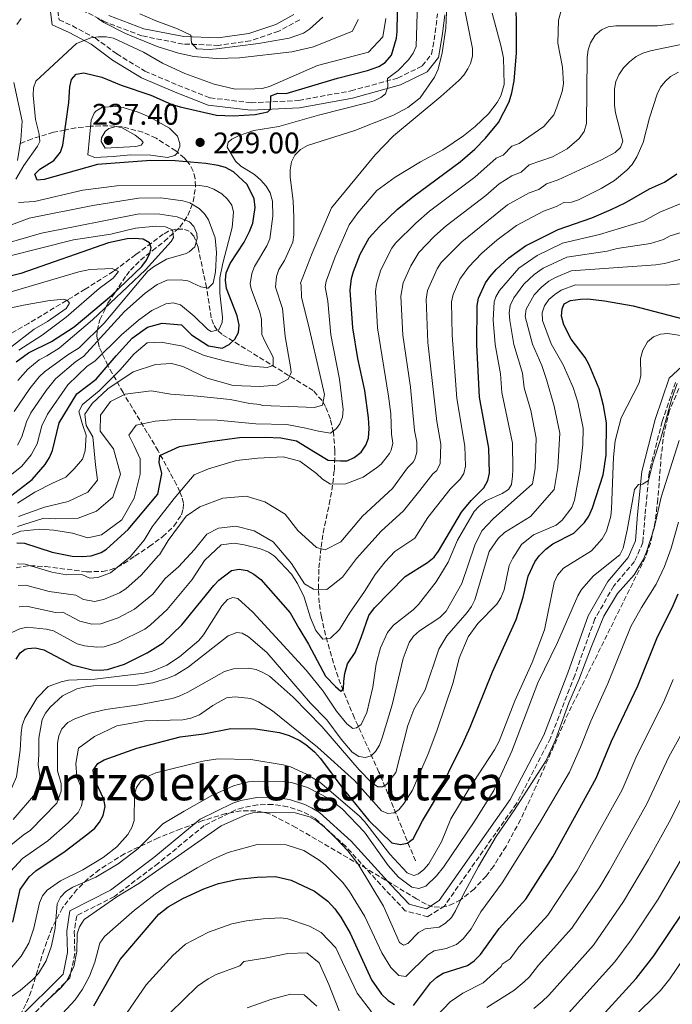
# Model space of a CAD drawing. Units: metres. Extents: x 599712 to 603126, y 4791628 to 4793992.
# Drawn here: x 601214 to 601433, y 4793146 to 4793478 of the extents above; entities that cross this region are included whole.
import ezdxf
from ezdxf.enums import TextEntityAlignment as Align

# ---------------------------------------------------------------- set-up
doc = ezdxf.new("R2010")
doc.units = ezdxf.units.M
doc.header["$MEASUREMENT"] = 0
doc.linetypes.add('DGN Style 3', pattern=[2.435891, 1.739922, -0.695969])
for name, color, linetype, lineweight in [('Balsa-alberca', 142, 'Continuous', 0), ('Barranco lineal', 142, 'DGN Style 3', 13), ('Camino', 7, 'DGN Style 3', 0), ('Cota de punto acotado terreno', 7, 'Continuous', 0), ('Curva de nivel directora', 30, 'Continuous', 30), ('Curva de nivel intermedia', 30, 'Continuous', 0), ('Margen derecho', 7, 'Continuous', 0), ('Punto acotado terreno (símbolo)', 7, 'Continuous', 0), ('Texto de Área (paraje) menor', 7, 'Continuous', 0), ('Zona arbolada', 92, 'DGN Style 3', 0)]:
    doc.layers.add(name, color=color, linetype=linetype, lineweight=lineweight)
doc.styles.add('Style-Arial', font='arial.ttf')

# ---------------------------------------------------------------- blocks, each defined once
blk = doc.blocks.new('5PATER')
at = {"layer": 'Balsa-alberca', "linetype": 'Continuous', "lineweight": 0}
h = blk.add_hatch(color=51, dxfattribs=at)
edge = h.paths.add_edge_path()
edge.add_ellipse((0, 0), major_axis=(-0.11, -0.111), ratio=0.999422, start_angle=0, end_angle=360)

msp = doc.modelspace()

# ---------------------------------------------------------------- linework, layer by layer
at = {"layer": 'Barranco lineal', "color": 142, "linetype": 'DGN Style 3', "lineweight": 13}
msp.add_polyline3d([(601346.85, 4793194.61, 303.17), (601334.57, 4793224.51, 287.92), (601326.29, 4793242.71, 278.21), (601322.49, 4793251.89, 273.86), (601320.81, 4793256.5, 272.44), (601319.26, 4793261.17, 271.49), (601316.59, 4793270.6, 269.98), (601315.19, 4793276.77, 268.52), (601314.46, 4793281.46, 266.94), (601314.17, 4793286.16, 265.19), (601314.36, 4793293.2, 262.43), (601315.07, 4793300.24, 259.83), (601315.75, 4793304.95, 258.49), (601317.83, 4793314.65, 257.38), (601318.72, 4793319.33, 255.92), (601319.54, 4793326.15, 252.42), (601319.74, 4793332.62, 248.81), (601319.22, 4793338.91, 245.22), (601318.22, 4793343.32, 242.63), (601316.53, 4793347.56, 240.03), (601315.39, 4793349.51, 238.78), (601312.43, 4793352.88, 236.46), (601281.68, 4793371.85, 221.26), (601280, 4793373.3, 220.35), (601278.83, 4793375.19, 219.51), (601278.04, 4793377.41, 218.73), (601276.53, 4793387.59, 215.77), (601275.46, 4793392.21, 214.1), (601273.68, 4793401.2, 210.34), (601272.25, 4793404.82, 208.66), (601270.7, 4793406.51, 207.49), (601268.56, 4793407.25, 206.15), (601266.13, 4793407.19, 204.75), (601263.72, 4793406.5, 203.39), (601261.93, 4793405.54, 202.36), (601252.67, 4793398.64, 197.27), (601245.15, 4793393.04, 194.02), (601235.6, 4793386.99, 191.37), (601216.59, 4793375.51, 188.2), (601205.77, 4793369.36, 185.32)], dxfattribs=at)
at = {"layer": 'Camino', "color": 7, "linetype": 'DGN Style 3', "lineweight": 0}
for points in [[(601226.4, 4793480.68, 217.97), (601226.84, 4793477.69, 219.02), (601231.32, 4793475.6, 219.02), (601238.94, 4793471.55, 219.55), (601246.25, 4793466.19, 220.6), (601255.74, 4793460.41, 221.12), (601266.88, 4793455.65, 222.17), (601277.68, 4793451.41, 222.7), (601291.5, 4793449.72, 224.27), (601307.52, 4793450.51, 226.9), (601325.1, 4793453.74, 229), (601340.89, 4793458.08, 230.57), (601349.16, 4793462.14, 231.1), (601352.27, 4793466.09, 232.15), (601353.53, 4793473.34, 234.25), (601354.28, 4793479.68, 235.3)], [(601307.88, 4793477.7, 204.85), (601300.82, 4793473.82, 205.37), (601291.28, 4793470.64, 205.9), (601280.55, 4793469.06, 208), (601268.57, 4793469.51, 209.05), (601254.72, 4793472.26, 211.15), (601242.61, 4793476.84, 213.77), (601231.88, 4793482.34, 215.35)], [(601434.43, 4793355.65, 310.45), (601429.94, 4793342.49, 309.93), (601425.54, 4793325.24, 310.45), (601424.16, 4793310.95, 310.98), (601423.43, 4793301.72, 312.03), (601420.65, 4793295.36, 313.08), (601413.66, 4793287.18, 313.6), (601407.24, 4793276.03, 313.6), (601400.47, 4793257.03, 314.13), (601392.33, 4793235.94, 314.65), (601380.92, 4793213.95, 313.6), (601356.61, 4793179.45, 312.03), (601350.97, 4793175.83, 312.03), (601343.44, 4793177.83, 312.03), (601336.79, 4793184.81, 312.03), (601323.38, 4793199.49, 312.55), (601313.05, 4793208.91, 312.55), (601310.92, 4793210.17, 312.52), (601308.66, 4793211.26, 312.51), (601303.81, 4793212.87, 312.53), (601298.78, 4793213.63, 312.61), (601293.71, 4793213.52, 312.75), (601288.69, 4793212.54, 312.96), (601286.34, 4793211.76, 313.08), (601275.75, 4793206.56, 313.08), (601260.27, 4793193.84, 312.55), (601245.46, 4793182.69, 313.6), (601232.76, 4793176.15, 314.13), (601231.97, 4793170.87, 314.13), (601232.13, 4793163.53, 314.13), (601230.47, 4793155.29, 314.13), (601214.8, 4793139.63, 314.65)]]:
    msp.add_polyline3d(points, dxfattribs=at)
at = {"layer": 'Curva de nivel directora', "color": 30, "linetype": 'Continuous', "lineweight": 30, "flags": 128}
for points, elevation in [([(601210.52, 4793317.34), (601217.75, 4793323), (601222.14, 4793328.06), (601223.63, 4793330.37), (601224.59, 4793332.68), (601226.85, 4793342.07), (601232.86, 4793351.82), (601239.33, 4793356.77), (601246.09, 4793364.58), (601251.42, 4793370.54), (601256.59, 4793374.21), (601261.59, 4793375.6), (601268.02, 4793374.98), (601271.42, 4793371.68), (601277.1, 4793367.92), (601281.81, 4793367.17), (601284.12, 4793368.37), (601286.05, 4793370.19), (601287.24, 4793372.39), (601287.47, 4793374.92), (601286.86, 4793378.1), (601283.17, 4793387.26), (601282.92, 4793390.01), (601283.16, 4793392.5), (601284.45, 4793395.66), (601289.15, 4793402.81), (601290.97, 4793406.41), (601292.1, 4793409.22), (601292.83, 4793414.46), (601292.53, 4793417.39), (601290.14, 4793422.26), (601285.52, 4793426.52), (601282.85, 4793427.95), (601280.46, 4793428.67), (601276.24, 4793429.33), (601265.88, 4793430.25), (601257.76, 4793430.31), (601239.83, 4793428.96), (601221.86, 4793423.95), (601219.41, 4793423.68), (601218.69, 4793425.77), (601220.4, 4793427.45), (601225.09, 4793430.3), (601227.32, 4793433.1), (601228.12, 4793435.44), (601230.09, 4793449.88), (601230.41, 4793455.12), (601231.06, 4793457.54), (601232.64, 4793459.38), (601235.14, 4793459.84), (601241.26, 4793458.35), (601247.72, 4793455.67), (601257.73, 4793452.32), (601264.6, 4793449.32), (601267.6, 4793448.41), (601279.85, 4793445.61), (601285.51, 4793445.36), (601292.88, 4793445.85), (601297.13, 4793446.73), (601298, 4793447.63), (601298.15, 4793452.09), (601300.52, 4793452.93), (601303.28, 4793452.84), (601320.63, 4793458.01), (601330.65, 4793460.61), (601334.52, 4793461.97), (601336.7, 4793463.25), (601338.78, 4793465.77), (601340.43, 4793471.49), (601340.7, 4793473.71), (601341.01, 4793493.1)], 225), ([(601212.61, 4793301.62), (601215.15, 4793301.6), (601224.54, 4793298.55), (601231.22, 4793297.15), (601234.6, 4793297.02), (601237.67, 4793297.32), (601241.01, 4793298.37), (601242.84, 4793299.56), (601250.07, 4793306.1), (601260.05, 4793318.06), (601261.46, 4793325.04), (601260.52, 4793328.74), (601260.73, 4793331.06), (601267.35, 4793334.12), (601277.65, 4793335.79), (601287.56, 4793337.08), (601296.29, 4793337.21), (601301.53, 4793336.98), (601306.77, 4793335.97), (601313.14, 4793332.04), (601317.4, 4793329.49), (601321.66, 4793329.26), (601323.88, 4793329.3), (601326.2, 4793330.43), (601328.53, 4793332.12), (601330.18, 4793334.57), (601331.04, 4793336.91), (601331.27, 4793340.08), (601331.09, 4793343.67), (601329.8, 4793352.87), (601327.48, 4793363.65), (601325.74, 4793374), (601324.83, 4793386.67), (601325.3, 4793390.56), (601325.95, 4793392.97), (601328.23, 4793398.76), (601331.28, 4793404.26), (601334.73, 4793408.12), (601340.69, 4793413.79), (601345.95, 4793418.11), (601361.95, 4793429.91), (601366.84, 4793434.1), (601370.46, 4793437.88), (601374.77, 4793443.07), (601378.37, 4793450.09), (601379.32, 4793453.14), (601380.1, 4793457.1), (601380.86, 4793466.41), (601380.88, 4793477.66), (601380.74, 4793480.15)], 250), ([(601212.4, 4793262.48), (601213.69, 4793264.63), (601215.39, 4793265.89), (601216.29, 4793266.15), (601218.78, 4793266.28), (601221.73, 4793265.7), (601231.28, 4793260.56), (601237.93, 4793258.96), (601240.62, 4793258.8), (601243.1, 4793259.06), (601248.9, 4793260.85), (601256.53, 4793264.6), (601261.84, 4793268.02), (601268.16, 4793274.1), (601278.91, 4793287.31), (601280.67, 4793289.09), (601284.92, 4793292.3), (601287.52, 4793292.85), (601290.2, 4793292.32), (601292.38, 4793291.12), (601294.76, 4793289.27), (601304.61, 4793278.08), (601307.58, 4793272.92), (601310.85, 4793267.61), (601313.77, 4793262.05), (601316.54, 4793256.79), (601319.91, 4793253.28), (601321.75, 4793251.76), (601322.58, 4793252.48), (601322.74, 4793255.15), (601323.05, 4793257.72), (601324, 4793260.96), (601326.55, 4793264.78), (601327.78, 4793267.77), (601328.57, 4793269.76), (601331.18, 4793277.17), (601333.03, 4793279.83), (601343.4, 4793290.32), (601350.91, 4793295.07), (601353.11, 4793296.83), (601354.59, 4793298.84), (601362.36, 4793311.99), (601365.57, 4793315.95), (601369.88, 4793320.22), (601371.21, 4793322.65), (601371.83, 4793325.07), (601371.61, 4793333.53), (601368.42, 4793350.65), (601367.49, 4793368.26), (601367.59, 4793381.55), (601368.03, 4793384.01), (601370.44, 4793389.13), (601371.89, 4793391.17), (601374.02, 4793393.69), (601378.28, 4793397.6), (601383.87, 4793401.58), (601394.91, 4793407.14), (601406.28, 4793411.07), (601412.81, 4793413.83), (601417.45, 4793416.06), (601425.66, 4793420.8), (601430.69, 4793423.05), (601434.86, 4793425.8)], 275), ([(601212.35, 4793362.56), (601216.53, 4793365.56), (601224.3, 4793369.4), (601231.95, 4793374.33), (601244.5, 4793384.87), (601254.73, 4793394.69), (601256.29, 4793396.83), (601257.36, 4793399.09), (601257.8, 4793400.92), (601257.24, 4793402.61), (601255.14, 4793403.9), (601252.28, 4793404.06), (601249.78, 4793403.94), (601243.52, 4793402.61), (601213.9, 4793392.25), (601203.39, 4793389.67)], 200), ([(601211.27, 4793174.03), (601213.76, 4793185.01), (601216.75, 4793189.22), (601219.03, 4793191.31), (601228.94, 4793197.86), (601236.49, 4793203.69), (601238.87, 4793205.68), (601240.43, 4793207.65), (601241.71, 4793209.89), (601242.32, 4793212.91), (601241.89, 4793215.39), (601239.34, 4793220.92), (601238.57, 4793223.3), (601238.32, 4793225.15), (601239.85, 4793227.35), (601241.99, 4793228.64), (601253.03, 4793232.56), (601267.61, 4793236.4), (601275.59, 4793237.41), (601284.63, 4793239.18), (601292.99, 4793239.12), (601301.1, 4793237.79), (601304.34, 4793236.87), (601307.67, 4793235.2), (601309.99, 4793233.8), (601312.86, 4793231.34), (601314.89, 4793229.11), (601322.36, 4793219), (601331.19, 4793208.26), (601338.89, 4793200.73), (601341.84, 4793200.15), (601344.08, 4793200.6), (601346.09, 4793202.09), (601349.23, 4793208.13), (601353.23, 4793214.88), (601362.81, 4793234.1), (601365.24, 4793239.58), (601372.85, 4793258.27), (601380.73, 4793275.83), (601383.18, 4793283.42), (601384.8, 4793290.4), (601387.07, 4793295.23), (601388.49, 4793297.33), (601390.79, 4793299.56), (601393.09, 4793301.32), (601400.19, 4793304.91), (601403.8, 4793308.5), (601405.22, 4793310.6), (601406.51, 4793313.41), (601410.11, 4793324.52), (601411.02, 4793331.18), (601411.23, 4793341.99), (601410.14, 4793347.91), (601408.74, 4793353.5), (601405.36, 4793361.53), (601404.02, 4793364.01), (601399.28, 4793370.2), (601396.83, 4793375.07), (601396.06, 4793377.92), (601396.29, 4793380.43), (601396.92, 4793382.05), (601399.12, 4793383.23), (601402.41, 4793383.68), (601404.91, 4793383.75), (601410.54, 4793383.14), (601420.21, 4793381.38), (601436.92, 4793377.02)], 300), ([(601346.23, 4793145.92), (601351.95, 4793153.58), (601354.04, 4793155.53), (601356.17, 4793156.84), (601364.37, 4793159.46), (601366.63, 4793160.99), (601368.76, 4793163.09), (601375.03, 4793171.93), (601383.98, 4793181.77), (601393.15, 4793195.96), (601407.69, 4793222.52), (601412.83, 4793234.93), (601421.79, 4793253.53), (601428.37, 4793270.04), (601433.31, 4793279.74), (601435.32, 4793284.52)], 325), ([(601238.53, 4793145.83), (601247.41, 4793161.44), (601260.48, 4793176.7), (601263.59, 4793179.17), (601268.55, 4793182), (601275.56, 4793185.25), (601280.57, 4793186.99), (601287.2, 4793188.49), (601293.55, 4793189.15), (601299.68, 4793189.39), (601305.02, 4793188.11), (601312.86, 4793184.47), (601317.31, 4793181.08), (601319.73, 4793178.55), (601321.75, 4793175.71), (601324.84, 4793170.32), (601332.04, 4793154.65), (601335.46, 4793149.73), (601337.65, 4793147.6), (601339.75, 4793146.25)], 325), ([(601404.94, 4793137.24), (601421.14, 4793155.02), (601427.11, 4793162.63), (601436.8, 4793177.03)], 350)]:
    msp.add_lwpolyline(points, dxfattribs=dict(at, elevation=elevation))
at = {"layer": 'Curva de nivel intermedia', "color": 30, "linetype": 'Continuous', "lineweight": 0, "flags": 128}
for points, elevation in [([(601291.5, 4793387.14), (601291.21, 4793388.81), (601291.71, 4793392.3), (601292.62, 4793394.64), (601296.83, 4793401.64), (601297.81, 4793404), (601298.82, 4793411.55), (601298.71, 4793416.63), (601297.88, 4793419.46), (601296.57, 4793421.65), (601294.74, 4793423.7), (601292.61, 4793425.58), (601288.06, 4793428.43), (601286.22, 4793430.12), (601283.43, 4793434.78), (601283.78, 4793436.46), (601284.97, 4793437.53), (601287.23, 4793438.61), (601292.38, 4793440.4), (601300.84, 4793441.81), (601314.23, 4793445.6), (601330.58, 4793449.73), (601332.93, 4793450.38), (601335.21, 4793451.47), (601336.78, 4793452.71), (601337.59, 4793455.09), (601337.43, 4793457.95), (601341, 4793460.57), (601344.49, 4793464.15), (601346.1, 4793466.38), (601347.08, 4793468.67), (601347.81, 4793490.85)], 230), ([(601212.83, 4793307.13), (601221.71, 4793309.92), (601225.56, 4793309.75), (601233.27, 4793309.98), (601239.43, 4793312.36), (601244.89, 4793317.04), (601247.52, 4793324.73), (601245.15, 4793333.31), (601240.62, 4793339.2), (601240.81, 4793344.63), (601244.12, 4793349.17), (601249.14, 4793351.7), (601257.86, 4793352.78), (601264.42, 4793351.74), (601273.41, 4793350.96), (601284.4, 4793349.88), (601291.1, 4793348.54), (601294.52, 4793348.23), (601295.21, 4793347.89), (601307.24, 4793347.42), (601312.87, 4793347.18), (601315.59, 4793347.94), (601316.2, 4793351.62), (601314.69, 4793358.43), (601311.12, 4793373.4), (601308.48, 4793384.29), (601308.31, 4793388.37), (601308.16, 4793389), (601312.12, 4793399.16), (601318.54, 4793414.38), (601333.27, 4793432.2), (601339.46, 4793438.6), (601355.39, 4793451.82), (601361.42, 4793457.21), (601363.12, 4793459.04), (601364.49, 4793461.13), (601365.35, 4793462.98), (601366.01, 4793465.47), (601366.09, 4793467.98), (601363.07, 4793483.18)], 240), ([(601212.32, 4793423.99), (601214.96, 4793428.62), (601219.52, 4793435.14), (601220.32, 4793436.73), (601220.11, 4793439.22), (601218.88, 4793444.16), (601218.15, 4793452.31), (601218.18, 4793454.81), (601219.04, 4793456.99), (601232.74, 4793469.64), (601237.54, 4793471.58), (601240.15, 4793471.91), (601242.7, 4793471.97), (601245.15, 4793471.46), (601255.27, 4793466.8), (601261.72, 4793463.02), (601269.17, 4793459.62), (601279.1, 4793456.01), (601286.18, 4793454.35), (601292.73, 4793454.4), (601295.22, 4793454.6), (601297.67, 4793455.22), (601313.86, 4793462.29), (601331.09, 4793466.8), (601335.92, 4793471.93), (601336.85, 4793478.1)], 220), ([(601214.04, 4793478.11), (601212.6, 4793476.07)], 215), ([(601231.38, 4793304.86), (601236.51, 4793303.39), (601241.09, 4793304.36), (601247.98, 4793309.45), (601252.17, 4793316.7), (601254.09, 4793324.82), (601254.12, 4793329.96), (601252.16, 4793334.26), (601250.32, 4793337.84), (601252.78, 4793341.25), (601259.21, 4793342.64), (601266.07, 4793343.16), (601280.06, 4793342.91), (601293.05, 4793341.68), (601303.51, 4793341.43), (601309.9, 4793340.22), (601314.17, 4793339.22), (601318.26, 4793338.59), (601320.27, 4793340.17), (601321.42, 4793341.69), (601322.28, 4793344), (601322.47, 4793346.54), (601321.29, 4793356.77), (601318.39, 4793371.7), (601317.38, 4793382.96), (601316.49, 4793387.84), (601316.73, 4793389.76), (601319.77, 4793397.92), (601324.53, 4793408.65), (601327.42, 4793412.72), (601333.9, 4793420.25), (601340.06, 4793424.69), (601348.52, 4793429.84), (601356.05, 4793433.9), (601363.08, 4793438.59), (601366.94, 4793441.74), (601371.41, 4793446.01), (601374.38, 4793449.84), (601375.63, 4793452.08), (601376.68, 4793455.91), (601376.47, 4793464.85), (601375.61, 4793469.06), (601372.68, 4793479.84)], 245), ([(601235.53, 4793344.95), (601237.98, 4793348.5), (601243.3, 4793353.46), (601251.77, 4793359.25), (601259.35, 4793361.62), (601264.64, 4793362.01), (601268.48, 4793360.99), (601276.74, 4793357.07), (601285.43, 4793354.58), (601294.28, 4793354.23), (601300.14, 4793354.76), (601304.01, 4793356.73), (601305.02, 4793359.01), (601304.78, 4793360.9), (601302.97, 4793371.07), (601302.12, 4793380.53), (601299.7, 4793387.65), (601300.01, 4793391.23), (601300.79, 4793393.62), (601302.78, 4793396.66), (601304.48, 4793400.4), (601305.51, 4793402.88), (601305.87, 4793405.35), (601305.91, 4793411.1), (601305.67, 4793416.74), (601304.65, 4793424.7), (601304.66, 4793427.2), (601305.08, 4793429.88), (601306.23, 4793432.1), (601308.14, 4793433.97), (601310.55, 4793435.39), (601326.4, 4793440.43), (601339.47, 4793445.59), (601344.23, 4793448.2), (601348.45, 4793451.38), (601353.32, 4793458.39), (601354.47, 4793461.04), (601355.84, 4793466.51), (601357.05, 4793474.89), (601357.31, 4793480.24)], 235), ([(601327.52, 4793477.81), (601325.69, 4793473.81), (601312.53, 4793468.52), (601305.22, 4793466.88), (601287.54, 4793464.87), (601279.72, 4793464.68), (601272.25, 4793465.29), (601267.01, 4793466.44), (601259.9, 4793468.73), (601249.23, 4793473.09), (601241.86, 4793476.74), (601239.8, 4793478.16)], 215), ([(601254.05, 4793479.71), (601259.15, 4793477.4), (601266.68, 4793474.66), (601271.19, 4793472.49), (601271.45, 4793469.88), (601273.27, 4793467.89), (601277.36, 4793467.65), (601279.87, 4793467.87), (601293.99, 4793469.7), (601304.36, 4793471.49), (601309.12, 4793473.12), (601311.15, 4793474.52), (601315.69, 4793478.58)], 210), ([(601333.37, 4793386.26), (601333.69, 4793388.73), (601335.17, 4793393.54), (601338.9, 4793400.78), (601340.13, 4793402.51), (601346.93, 4793409.26), (601351.57, 4793413.23), (601366.83, 4793424.66), (601374.01, 4793431.06), (601376.44, 4793432.11), (601379.31, 4793435.15), (601381.74, 4793436.04), (601390.1, 4793441.77), (601393.42, 4793445.71), (601394.49, 4793448.24), (601396.24, 4793453.58), (601396.71, 4793456.11), (601396.41, 4793461.69), (601394.84, 4793469.82), (601394.97, 4793477.56), (601395.77, 4793480.31)], 255), ([(601249.34, 4793286.23), (601254.45, 4793290.83), (601260.33, 4793297.37), (601260.68, 4793297.58), (601263.53, 4793302.42), (601269.61, 4793310.62), (601274.29, 4793313.79), (601281.98, 4793316.74), (601289.84, 4793317.36), (601296.14, 4793315.47), (601303, 4793311.25), (601307.23, 4793305.79), (601313.49, 4793300.11), (601316.4, 4793299.31), (601321.76, 4793301.99), (601329, 4793310.58), (601339.16, 4793319.92), (601344.16, 4793326.87), (601346.06, 4793328.83), (601346.65, 4793329.78), (601347.36, 4793332.17), (601347.27, 4793335.56), (601346.54, 4793339.45), (601345.14, 4793354.03), (601342.62, 4793371.52), (601341.93, 4793384.62), (601342.73, 4793389.13), (601345.25, 4793394.84), (601348.01, 4793399.41), (601353.23, 4793404.8), (601357.18, 4793408.34), (601370.58, 4793418.52), (601375.08, 4793422.52), (601379.34, 4793425.14), (601382.42, 4793426.34), (601385.16, 4793428.83), (601392.96, 4793431.53), (601397.94, 4793434.26), (601401.95, 4793437.73), (601403.67, 4793440.12), (601404.43, 4793442.78), (601404.7, 4793464.99), (601405.06, 4793467.52), (601405.8, 4793469.91), (601407.35, 4793472.52), (601409.51, 4793474.31), (601411.8, 4793475.3), (601414.3, 4793475.68), (601428.4, 4793475.58), (601433.76, 4793476.28)], 260), ([(601213.36, 4793280.09), (601215.83, 4793280.33), (601225.61, 4793278.27), (601228.11, 4793278.35), (601233.83, 4793275.26), (601237.83, 4793274.3), (601240.93, 4793274.36), (601246.71, 4793276.4), (601252.25, 4793279.35), (601258.36, 4793284.4), (601262.56, 4793289.71), (601267.06, 4793293.56), (601272.44, 4793299.44), (601276.65, 4793304.55), (601280.54, 4793306.56), (601286.37, 4793307.3), (601292.57, 4793305.7), (601298.95, 4793301.96), (601305.11, 4793294.74), (601309.52, 4793287.91), (601312.52, 4793286.05), (601316.98, 4793285.92), (601322.25, 4793290.05), (601326.96, 4793296.42), (601335.27, 4793305.58), (601342.8, 4793312.42), (601348.28, 4793319.27), (601352.69, 4793324.87), (601354, 4793325.96), (601355.14, 4793328.35), (601355.38, 4793334.88), (601354.07, 4793342.45), (601351.07, 4793369.03), (601350.49, 4793383.6), (601350.87, 4793386.61), (601354.16, 4793393.86), (601355.49, 4793395.98), (601362.49, 4793402.96), (601377.81, 4793415.38), (601385.13, 4793419.44), (601388.4, 4793420.57), (601391.02, 4793422.5), (601394.86, 4793423.77), (601409.51, 4793430.54), (601414.15, 4793432.98), (601415.94, 4793434.7), (601416.66, 4793436.86), (601414.25, 4793446.4), (601413.87, 4793448.94), (601413.86, 4793454.41), (601414.32, 4793456.86), (601415.34, 4793459.17), (601416.89, 4793461.55), (601418.88, 4793463.56), (601421.21, 4793465.29), (601423.42, 4793466.46), (601425.98, 4793467.22), (601445.38, 4793471.26)], 265), ([(601435.43, 4793460.06), (601432.79, 4793458.63), (601430.91, 4793456.93), (601429.4, 4793454.94), (601428.2, 4793452.64), (601425.66, 4793444.66), (601423.5, 4793436.43), (601421.45, 4793431.55), (601419.78, 4793428.97), (601418.09, 4793427.12), (601413.91, 4793423.55), (601409.42, 4793420.87), (601401.76, 4793417.11), (601399.41, 4793416.26), (601396.87, 4793416.17), (601394.38, 4793414.8), (601390.02, 4793413.29), (601380.84, 4793408.48), (601374.21, 4793403.47), (601369.19, 4793399.15), (601364.66, 4793394.37), (601361.76, 4793390.34), (601359.53, 4793385.25), (601359.04, 4793382.81)], 270), ([(601211.56, 4793456.58), (601214.43, 4793443.54), (601213.95, 4793437.23), (601212.79, 4793430.31)], 215), ([(601263.36, 4793431.3), (601257.76, 4793432.09), (601250.94, 4793432.25), (601245.01, 4793431.62), (601238.92, 4793431.38), (601236.51, 4793432.27), (601237.68, 4793443.87), (601238.63, 4793446.2), (601239.21, 4793446.93), (601241.44, 4793448.28), (601245.95, 4793448.54), (601248.44, 4793448.17), (601253.44, 4793446.57), (601257.38, 4793444.9), (601263.97, 4793441.2), (601266.71, 4793438.5), (601267.55, 4793436.07), (601267.48, 4793435), (601266.56, 4793432.73), (601265.82, 4793432.03), (601263.36, 4793431.3)], 230), ([(601242.33, 4793434.51), (601241.06, 4793436.7), (601241.17, 4793437.9), (601242.34, 4793440.02), (601243.56, 4793441.1), (601246.09, 4793441.76), (601248.13, 4793441.29), (601252.5, 4793438.88), (601254.6, 4793437.11), (601255.14, 4793436.33), (601254.46, 4793435.44), (601252.65, 4793435), (601242.33, 4793434.51)], 235), ([(601207.88, 4793322.33), (601214.31, 4793327.41), (601217.46, 4793331.31), (601219.42, 4793335.01), (601221.05, 4793340.99), (601222.94, 4793344.99), (601229.81, 4793354.87), (601236.27, 4793361.12), (601238.83, 4793362.74), (601247.91, 4793371.68), (601253.56, 4793376.58), (601258.09, 4793379.87), (601262.75, 4793382.03), (601265.31, 4793382.45), (601267.75, 4793381.73), (601272.38, 4793377.89), (601276.93, 4793373.42), (601278.01, 4793372.83), (601280.59, 4793373.32), (601281.74, 4793375.85), (601281.85, 4793377.58), (601280.98, 4793385.65), (601281.02, 4793390.87), (601281.95, 4793395.79), (601285.15, 4793407.8), (601285.6, 4793412.89), (601284.97, 4793415.24), (601283.52, 4793417.27), (601281.63, 4793419.05), (601278.96, 4793420.62), (601276.64, 4793421.55), (601274.04, 4793421.85), (601246.34, 4793421.84), (601234.84, 4793420.3), (601218.54, 4793416.54), (601213.18, 4793416.16)], 220), ([(601206.56, 4793407.13), (601216.77, 4793410.89), (601238.16, 4793415.22), (601253.62, 4793417.67), (601261.12, 4793417.78), (601268.48, 4793416.79), (601270.85, 4793416.05), (601273.96, 4793414.21), (601275.76, 4793412.4), (601277.11, 4793410.33), (601279.35, 4793404.27), (601279.8, 4793399.34), (601279.51, 4793392.87), (601278.71, 4793389.02), (601277, 4793387.41), (601274.53, 4793387.79), (601270.19, 4793389.86), (601267.69, 4793390.17), (601263.26, 4793390.02), (601259.84, 4793388.58), (601255.81, 4793385.68), (601248.89, 4793379.55), (601235.07, 4793364.33), (601232.45, 4793362.65), (601225.67, 4793356.81), (601222.47, 4793352.95), (601217.32, 4793345.44), (601215.83, 4793342.34), (601214.25, 4793337.34), (601212.78, 4793334.57)], 215), ([(601436.02, 4793415.73), (601429.13, 4793412.89), (601423.62, 4793409.93), (601408.84, 4793405.42), (601396.36, 4793402.48), (601387.87, 4793398.4), (601381.64, 4793394.1), (601375.2, 4793386.61), (601373.93, 4793384.43), (601373.4, 4793382.76), (601373.06, 4793376.54), (601373.75, 4793368.36), (601375.46, 4793358.49), (601375.98, 4793352.21), (601379.55, 4793335.21), (601379.6, 4793326.33), (601379.56, 4793324.12), (601379.19, 4793321.25), (601378.2, 4793319.59), (601376, 4793318.23), (601370.53, 4793315.78), (601368.36, 4793314.04), (601366.67, 4793312.2), (601360.97, 4793302.6), (601357.83, 4793295.2), (601353.81, 4793288.5), (601347.88, 4793280.87), (601346.08, 4793279.14), (601339.45, 4793274), (601337.47, 4793271.47), (601335.11, 4793266.31), (601333.65, 4793260.96), (601332.47, 4793253.08), (601330.43, 4793244.55), (601328.55, 4793240.49), (601327.02, 4793239.37), (601325.78, 4793239.15), (601323.7, 4793240.75), (601320.29, 4793245.06), (601315.72, 4793251.74), (601310.02, 4793258.83), (601292.13, 4793278.37), (601287.08, 4793282.95), (601285.34, 4793283.25), (601283.59, 4793282.64), (601281.65, 4793280.51), (601275.47, 4793270.75), (601273.85, 4793268.84), (601267.41, 4793263.34), (601263.09, 4793260.44), (601258.32, 4793258.47), (601255.5, 4793257.76), (601238.86, 4793255.79)], 280), ([(601211.7, 4793345.9), (601216.96, 4793353.59), (601220.15, 4793357.5), (601221.94, 4793359.24), (601229.73, 4793364.9), (601233.6, 4793367.3), (601242.02, 4793375.6), (601256.67, 4793393.03), (601258.62, 4793394.59), (601263.03, 4793397.07), (601269.67, 4793399.07), (601270.69, 4793399.59), (601272.57, 4793401.3), (601273.37, 4793404.05), (601273.27, 4793405.73), (601272.27, 4793408.14), (601270.75, 4793409.63), (601266.62, 4793411.38), (601260.77, 4793412.29), (601253.78, 4793412.4), (601220.9, 4793405.92), (601202.95, 4793400.68)], 210), ([(601212.92, 4793356.27), (601216.27, 4793360.06), (601220.11, 4793363.26), (601222.74, 4793364.56), (601226.82, 4793367.11), (601238.04, 4793376.72), (601255.9, 4793393.48), (601264.55, 4793403.02), (601265.34, 4793404.42), (601265.01, 4793406.97), (601262.69, 4793408.04), (601259.38, 4793408.27), (601252.54, 4793407.55), (601244.28, 4793405.57), (601231.65, 4793403.61), (601198.69, 4793395.28)], 205), ([(601438.89, 4793406.92), (601432.59, 4793404.99), (601430.42, 4793403.74), (601426, 4793402.39), (601414.76, 4793400.65), (601411.4, 4793399.76), (601397.82, 4793397.81), (601389.83, 4793394.05), (601386.84, 4793391.9), (601383.38, 4793388.68), (601379.97, 4793384.08), (601378.77, 4793381.52), (601378.41, 4793379.02), (601378.58, 4793376.52), (601380.01, 4793368.45), (601382.91, 4793358.72), (601383.51, 4793353.85), (601385.66, 4793346.22), (601387.49, 4793336.89), (601387.18, 4793326.67), (601386.3, 4793321.46), (601372.97, 4793309.72), (601369.26, 4793305.67), (601366.88, 4793300.91), (601362.47, 4793287.97), (601357.19, 4793278.72), (601355.09, 4793276.51), (601348.2, 4793272.03), (601346.15, 4793270.23), (601344.77, 4793268.15), (601342.75, 4793262.7), (601338.98, 4793247.17), (601335.59, 4793236.03), (601334.72, 4793233.55), (601333.39, 4793231.42), (601331.98, 4793230.02), (601330, 4793229.42), (601327.74, 4793229.71), (601325.5, 4793231.2), (601321.81, 4793235.56), (601316.98, 4793242.13), (601311.47, 4793247.76), (601296.77, 4793264.78), (601290.66, 4793270.01), (601288.53, 4793271.21), (601286.67, 4793271.5), (601283.79, 4793270.4), (601270.29, 4793259.81), (601265.93, 4793257.17), (601263.42, 4793256.08), (601258.42, 4793254.57), (601253.17, 4793253.71), (601238.45, 4793253.53), (601235.86, 4793253.21), (601232.76, 4793252.48), (601227.94, 4793250.17), (601223.84, 4793246.39), (601222.31, 4793244.39), (601221.18, 4793242.16), (601219.97, 4793235.93), (601220.02, 4793230.39), (601219.83, 4793226.98), (601220.41, 4793223.23), (601220.09, 4793220.77), (601218.85, 4793217.3), (601211.37, 4793208.56)], 285), ([(601391.8, 4793389.68), (601393.96, 4793390.93), (601399.28, 4793393.14), (601427.79, 4793395.21), (601430.69, 4793395.65), (601442.99, 4793398.86)], 290), ([(601213.28, 4793366.49), (601221.18, 4793371.56), (601229.19, 4793377.55), (601240.32, 4793387.28), (601245.06, 4793390.76), (601246.88, 4793392.91), (601244.66, 4793394.01), (601237.15, 4793393.67), (601233.45, 4793392.89), (601207.99, 4793385.33)], 195), ([(601210.03, 4793199.5), (601214.72, 4793203.34), (601217.23, 4793204.99), (601226.09, 4793214.08), (601227.49, 4793218.14), (601227.57, 4793220.62), (601226.33, 4793224.96), (601226.28, 4793228.87), (601226.31, 4793234.28), (601226.78, 4793236.75), (601227.76, 4793239.05), (601229.76, 4793241.16), (601232.19, 4793242.45), (601237.33, 4793244.34), (601242.59, 4793245.58), (601253.64, 4793247.1), (601264.93, 4793249.33), (601267.32, 4793250.06), (601270.22, 4793251.43), (601282.58, 4793258.33), (601285.58, 4793259.27), (601290.65, 4793259.52), (601293.18, 4793259.05), (601295.49, 4793258.07), (601297.65, 4793256.82), (601299.65, 4793255.15), (601305.69, 4793249.71), (601315.37, 4793239.83), (601327.94, 4793225.27), (601331.98, 4793221.11), (601334.16, 4793219.57), (601335.8, 4793219.5), (601337.1, 4793220.39), (601340.27, 4793224.42), (601344.23, 4793240.18), (601346.25, 4793245.53), (601350.09, 4793252.14), (601354.74, 4793265.87), (601357.42, 4793270.42), (601364.3, 4793278.2), (601365.78, 4793280.22), (601366.86, 4793282.47), (601371.72, 4793298.73), (601374.67, 4793303.12), (601376.83, 4793305.11), (601385.64, 4793310.47), (601393.54, 4793319.65), (601394.79, 4793327), (601395.43, 4793338.58), (601393.6, 4793347.7), (601391.01, 4793356.63), (601389.46, 4793361.32), (601386.27, 4793368.54), (601383.83, 4793377.78), (601384.14, 4793380.28), (601386.84, 4793385.07), (601389.26, 4793387.72), (601391.8, 4793389.68)], 290), ([(601442.01, 4793389.42), (601431.52, 4793388.42), (601400.74, 4793388.48), (601395.87, 4793386.65), (601393.78, 4793385.26), (601391.74, 4793383.58), (601390.31, 4793381.45), (601389.51, 4793379.03), (601389.6, 4793376.5), (601392.53, 4793368.64), (601396.65, 4793361.51), (601399.92, 4793353.93), (601401.58, 4793348.95), (601403.37, 4793340.26), (601403.22, 4793334.79), (601402.31, 4793326.4), (601400.43, 4793315.98), (601399.46, 4793313.57), (601396.27, 4793309.25), (601394.23, 4793307.57), (601386.65, 4793304.36), (601382.57, 4793301.12), (601379.6, 4793296.46), (601378.46, 4793294.05), (601376.71, 4793285.83), (601375.62, 4793283.19)], 295), ([(601212.82, 4793314.98), (601218.63, 4793318.73), (601224.65, 4793321.75), (601229.16, 4793323.72), (601231.97, 4793326.55), (601234.7, 4793329.82), (601235.58, 4793332.6), (601235.98, 4793337.88), (601234.72, 4793341.46), (601233.46, 4793345.89), (601234.77, 4793348.24), (601240.29, 4793352.77), (601247.34, 4793359.71), (601252.09, 4793365.25), (601256.55, 4793368.93), (601261.26, 4793369.18), (601268.53, 4793367.84), (601275.65, 4793364.65), (601282.92, 4793362.74), (601290.48, 4793361.26), (601296.9, 4793360.64), (601298.9, 4793361.34), (601298.92, 4793364.19), (601296.1, 4793369.5), (601295.1, 4793371.72), (601294.95, 4793376.85), (601294.49, 4793379.31), (601291.5, 4793387.14)], 230), ([(601212.88, 4793294.58), (601215.37, 4793294.51), (601224.41, 4793291.81), (601229.32, 4793290.86), (601234.48, 4793290.99), (601237.24, 4793289.76), (601239.92, 4793290.02), (601244.12, 4793291.62), (601250.78, 4793296.92), (601255.48, 4793302.57), (601258.13, 4793307.05), (601258.91, 4793307.98), (601265.57, 4793316.57), (601272.33, 4793324.58), (601277.2, 4793326.58), (601286.63, 4793329.42), (601293.82, 4793330.15), (601302.26, 4793330.57), (601307.88, 4793329.17), (601313.58, 4793324.96), (601315.6, 4793323.1), (601318.21, 4793321.43), (601323.45, 4793321.49), (601329.19, 4793323.78), (601333.78, 4793326.94), (601335.29, 4793328.1), (601338.12, 4793331.7), (601338.67, 4793332.81), (601339.18, 4793335.23), (601338.79, 4793338.18), (601338.56, 4793345.07), (601337.8, 4793350.97), (601334.1, 4793374.01), (601333.37, 4793386.26)], 255), ([(601210.03, 4793367.03), (601218.46, 4793373.52), (601222.99, 4793376.17), (601229.23, 4793380.5), (601230.3, 4793382.31), (601229.6, 4793383.31), (601228.26, 4793383.6), (601223.1, 4793383.08), (601214.8, 4793381.66), (601192.13, 4793376.81)], 190), ([(601359.04, 4793382.81), (601359.2, 4793371.54), (601360.82, 4793350.21), (601363.5, 4793334.2), (601363.67, 4793327.44), (601363.14, 4793325.01), (601361.94, 4793323.09), (601358.49, 4793319.68), (601351.02, 4793310.18), (601346.67, 4793303.21), (601339.93, 4793298.71), (601336.7, 4793295.29), (601333.33, 4793290.99), (601329.69, 4793285.24), (601324.64, 4793278), (601321.25, 4793272.5), (601318.27, 4793269.56), (601315.7, 4793269.24), (601313.34, 4793272.16), (601311.53, 4793276.4), (601309.35, 4793283.35), (601307.1, 4793287.93), (601305.13, 4793291.15), (601299.39, 4793297.15), (601297.31, 4793298.54), (601294.67, 4793299.64), (601289.2, 4793301.03), (601285.83, 4793301.53), (601281.47, 4793301.02), (601277.8, 4793297.58), (601275.86, 4793295.73), (601271.67, 4793289.37), (601263.18, 4793279.18), (601257.67, 4793274.09), (601255.66, 4793272.6), (601246.65, 4793268.14), (601242.02, 4793266.71), (601239.52, 4793266.51), (601235.38, 4793266.98), (601232.98, 4793267.7), (601224.92, 4793272.02), (601222.51, 4793272.59), (601216.06, 4793273.24), (601213.63, 4793272.68), (601207.05, 4793269.65)], 270), ([(601210.36, 4793158.24), (601214.1, 4793162.54), (601216.62, 4793166.98), (601218.37, 4793171.95), (601220.26, 4793180.54), (601221.29, 4793182.9), (601222.88, 4793184.82), (601227.35, 4793187.93), (601234.83, 4793191.59), (601241.67, 4793195.75), (601246.33, 4793199.34), (601250.02, 4793203.49), (601251.34, 4793205.85), (601252.08, 4793208.24), (601252.26, 4793216.95), (601252.88, 4793219.36), (601254.38, 4793221.5), (601256.4, 4793222.97), (601259.42, 4793224.22), (601275.29, 4793228.17), (601280.32, 4793228.96), (601291.37, 4793228.75), (601302.34, 4793227.01), (601304.74, 4793226.32), (601310.15, 4793223.85), (601314.7, 4793221.1), (601327.93, 4793209.84), (601329.72, 4793207.9), (601338.19, 4793196.85), (601344.02, 4793190.57), (601346.26, 4793189.77), (601347.85, 4793190.26), (601349.66, 4793191.72), (601351.31, 4793193.59), (601355.57, 4793201.07), (601358.8, 4793208.73), (601364.63, 4793218.44), (601373.49, 4793232), (601375.06, 4793234.94), (601380.27, 4793248.44), (601386.13, 4793261.41), (601390.27, 4793272.37), (601393.52, 4793288.26), (601394.66, 4793290.79), (601396.75, 4793293.16), (601406.19, 4793298.98), (601409.78, 4793303.01), (601411.15, 4793305.57), (601412.64, 4793310.61), (601412.89, 4793313.15), (601413.52, 4793330.46), (601414.07, 4793336.02), (601416.16, 4793343.67), (601422.22, 4793355.52), (601422.74, 4793357.97), (601422.67, 4793363.69), (601423.37, 4793366.5), (601425.03, 4793369.31), (601427.07, 4793370.93), (601429.36, 4793371.92), (601431.89, 4793372.12), (601443.3, 4793370.3)], 305), ([(601202.18, 4793142.97), (601213.75, 4793150.99), (601217.9, 4793154.6), (601219.87, 4793156.76), (601222.53, 4793161.04), (601224.28, 4793166.09), (601225.56, 4793172), (601226.24, 4793180.17), (601227.34, 4793182.41), (601229.11, 4793184.28), (601231.45, 4793185.74), (601239.25, 4793189.15), (601246.73, 4793193.66), (601253.39, 4793198.64), (601261.74, 4793207.05), (601268.91, 4793211.32), (601278.25, 4793216.6), (601285.61, 4793219.88), (601290.65, 4793221.21), (601293.96, 4793221.51), (601302.26, 4793221.36), (601305.12, 4793220.99), (601310.46, 4793219.36), (601317.65, 4793215.59), (601322.16, 4793212.11), (601329.74, 4793204.35), (601337.67, 4793193.12), (601341.19, 4793189.14), (601345.62, 4793185.84), (601347.99, 4793185.32), (601350.3, 4793186.15), (601353.96, 4793189.63), (601356.27, 4793192.47), (601366.81, 4793208.11), (601373.2, 4793218.34), (601379.33, 4793231.6), (601388.05, 4793254.6), (601394.64, 4793268.08), (601401.52, 4793283.81), (601402.74, 4793285.99), (601406.85, 4793290.54), (601415.66, 4793297.63), (601416.75, 4793299.88), (601418.2, 4793305.95), (601420.61, 4793319.58), (601421.98, 4793321.26), (601423.28, 4793321.36), (601425.31, 4793322.65), (601426.88, 4793328.89), (601429.42, 4793336.48), (601433.18, 4793350.27), (601435.03, 4793355.24)], 310), ([(601213.14, 4793310.56), (601221.88, 4793313.63), (601229.89, 4793315.58), (601236.48, 4793318.67), (601239.79, 4793322.79), (601239.12, 4793327.93), (601238.18, 4793337.36), (601235.93, 4793341.09), (601235.53, 4793344.95)], 235), ([(601429.61, 4793317.06), (601435.66, 4793336.06)], 315), ([(601221.35, 4793146.28), (601227.52, 4793152), (601229.28, 4793154.13), (601231.8, 4793159.02), (601232.78, 4793164.09), (601232.89, 4793170.11), (601233.67, 4793172.48), (601235.27, 4793174.94), (601246.33, 4793182.52), (601253.73, 4793187), (601281.4, 4793206.42), (601289.73, 4793210.12), (601292.12, 4793210.83), (601294.99, 4793211.08), (601306.36, 4793210.85), (601311.19, 4793209.49), (601313.48, 4793208.06), (601316.08, 4793206.04), (601320.05, 4793202.23), (601324.03, 4793197.98), (601327.54, 4793193.55), (601336.07, 4793179.34), (601341.43, 4793167.14), (601342.85, 4793166.27), (601344.26, 4793166.88), (601347.9, 4793170.58), (601350.08, 4793171.81), (601354.84, 4793172.38), (601357, 4793173.65), (601358.96, 4793175.63), (601360.37, 4793177.85), (601362.78, 4793182.98), (601368.08, 4793192.78), (601374.06, 4793202.8), (601380.26, 4793211.82), (601390.82, 4793228.38), (601393.97, 4793235.41), (601398.5, 4793247.86), (601401.86, 4793255.52), (601406.1, 4793266.83), (601410.31, 4793276.97), (601414.85, 4793284.58), (601420.48, 4793290.91), (601423.56, 4793295.96), (601424.71, 4793298.6), (601427.25, 4793306.65), (601429.61, 4793317.06)], 315), ([(601435.48, 4793308.65), (601432.95, 4793299.92), (601430.69, 4793293.67), (601427.9, 4793287.71), (601422.95, 4793279.93), (601419.34, 4793273.51), (601411.68, 4793254.36), (601405.88, 4793241.65), (601402.45, 4793232.86), (601398.7, 4793224.44), (601388.57, 4793207.3), (601376.03, 4793187.28), (601368.9, 4793177.45), (601365.59, 4793171.79), (601362.88, 4793168.37), (601360.68, 4793166.55), (601357.22, 4793165.16), (601353.13, 4793164.33), (601351.01, 4793162.97), (601343.62, 4793155.68), (601341.23, 4793156.12), (601338.58, 4793158.8), (601335.51, 4793163.67), (601329.83, 4793175.91), (601324.69, 4793184.3), (601322.43, 4793187.32), (601316.46, 4793193.35), (601314.46, 4793194.86), (601309.25, 4793198.09), (601303.27, 4793200.09), (601293.59, 4793200.1), (601283.82, 4793197.48), (601278.94, 4793195.27), (601273.36, 4793192.24), (601263.62, 4793186.46), (601259.21, 4793183.43), (601252.19, 4793178.06), (601242.18, 4793169.18), (601240.54, 4793166.96), (601238.86, 4793160.59), (601237.13, 4793155.88), (601234.76, 4793151.48), (601232.28, 4793147.91), (601226.52, 4793141.74)], 320), ([(601209.53, 4793303.87), (601213.97, 4793305.55), (601220.4, 4793306.22), (601225.11, 4793305.9), (601231.38, 4793304.86)], 245), ([(601213.11, 4793287.34), (601215.6, 4793287.42), (601223.5, 4793285.33), (601232.47, 4793284.03), (601235.11, 4793282.61), (601238.85, 4793281.91), (601242.16, 4793282.73), (601247.22, 4793284.86), (601249.34, 4793286.23)], 260), ([(601375.62, 4793283.19), (601374.3, 4793281), (601367.89, 4793274.56), (601364.59, 4793270.07), (601361.55, 4793262.82), (601359.51, 4793254.67), (601354.09, 4793238.36), (601351.16, 4793230.71), (601345.83, 4793218.4), (601343.09, 4793214.03), (601341.22, 4793211.79), (601339.69, 4793210.78), (601337.6, 4793210.57), (601335.47, 4793211.49), (601326.35, 4793221.65), (601313.86, 4793232.95), (601298.67, 4793245.13), (601293.96, 4793248.15), (601291.37, 4793249.3), (601286.19, 4793249.79), (601283.26, 4793249.47), (601278.62, 4793246.91), (601274.08, 4793243.79), (601271.2, 4793242.68), (601268.49, 4793242.08), (601255.69, 4793241.72), (601246.26, 4793240.04), (601238.74, 4793236.49), (601233.41, 4793232.52), (601232.53, 4793227.35), (601232.84, 4793222.94), (601234.67, 4793218.28), (601234.86, 4793215.51), (601234.4, 4793213.14), (601233.29, 4793210.89), (601229.92, 4793207.47), (601223.08, 4793201.43), (601214.53, 4793195.41), (601210.42, 4793191.05)], 295), ([(601238.86, 4793255.79), (601230.03, 4793255.41), (601227.57, 4793254.92), (601223.16, 4793253.31), (601219.39, 4793249.41), (601215.26, 4793242.61), (601214.45, 4793240.24), (601214.03, 4793237.71), (601213.76, 4793231.91), (601212.46, 4793222.9), (601211.01, 4793219.58), (601205.96, 4793212.65), (601199.4, 4793205.79), (601194.69, 4793199.86), (601192.87, 4793197.06), (601187.87, 4793191.27), (601179.36, 4793183.63), (601158.53, 4793171.52), (601151.61, 4793167.86), (601144.9, 4793163.45), (601138.03, 4793157.27), (601130.52, 4793148.98), (601124.03, 4793140.24)], 280), ([(601353.93, 4793142.4), (601358.51, 4793147.16), (601362.81, 4793150.15), (601369.65, 4793153.63), (601375.74, 4793159.13), (601376.08, 4793159.91), (601378.7, 4793161.72), (601381.68, 4793165.73), (601391.41, 4793176.42), (601401.17, 4793191.14), (601416.42, 4793218.57), (601421.42, 4793230.09), (601430.36, 4793247.91), (601433.65, 4793255.68)], 330), ([(601408.97, 4793185.95), (601412.13, 4793191.16), (601424.73, 4793213.8), (601432.14, 4793229.65), (601439.03, 4793241.95)], 335), ([(601386.73, 4793144.93), (601389.51, 4793147.3), (601391.82, 4793149.48), (601406.76, 4793166.29), (601416.88, 4793180.94), (601425.34, 4793195.12), (601432.86, 4793208.71), (601441.09, 4793225.27)], 340), ([(601398.38, 4793143.36), (601413.95, 4793160.65), (601419.5, 4793168.04), (601428.58, 4793181.74), (601436.45, 4793195.33)], 345), ([(601370.85, 4793145.3), (601379.96, 4793151.03), (601383.44, 4793153.88), (601385.26, 4793155.6), (601388.34, 4793159.53), (601399.56, 4793171.94), (601408.97, 4793185.95)], 335), ([(601249.51, 4793143.32), (601256.19, 4793152.91), (601265.2, 4793162.83), (601269.46, 4793166.56), (601277.21, 4793170.59), (601285.04, 4793173.41), (601289.93, 4793174.46), (601295.56, 4793175.11), (601301.57, 4793175.43), (601303.9, 4793175.16), (601311.15, 4793172.72), (601315.05, 4793170.52), (601320.06, 4793165.34), (601322.3, 4793160.53), (601327.26, 4793150.16), (601332.01, 4793143.82)], 330), ([(601264.28, 4793143.48), (601273.47, 4793152.49), (601277.01, 4793154.92), (601279.79, 4793156.35), (601287.7, 4793159.33), (601289.02, 4793160.77), (601296.84, 4793161.97), (601303.91, 4793163.44), (601310.22, 4793163.64), (601314.48, 4793160.33), (601317.7, 4793153), (601321.17, 4793144.15)], 335), ([(601409.96, 4793131.85), (601429.4, 4793150.99), (601432.5, 4793154.91), (601437.42, 4793162.22)], 355), ([(601290.16, 4793145.13), (601298.51, 4793148.09), (601304.82, 4793149.81), (601309.36, 4793149.53), (601313.62, 4793145.72)], 340)]:
    msp.add_lwpolyline(points, dxfattribs=dict(at, elevation=elevation))
at = {"layer": 'Margen derecho', "color": 7, "linetype": 'Continuous', "lineweight": 0}
for points in [[(601223.8, 4793481.2, 217.97), (601224.56, 4793476, 219.02), (601230.2, 4793473.37, 219.02), (601237.6, 4793469.42, 219.55), (601244.86, 4793464.11, 220.6), (601254.6, 4793458.18, 221.12), (601265.94, 4793453.34, 222.17), (601277.06, 4793448.97, 222.7), (601291.41, 4793447.21, 224.27), (601307.81, 4793448.02, 226.9), (601325.66, 4793451.3, 229), (601341.78, 4793455.74, 230.57), (601350.77, 4793460.15, 231.1), (601354.62, 4793465.03, 232.15), (601356.01, 4793472.98, 234.25), (601356.76, 4793479.32, 235.3)], [(601305.91, 4793479.47, 204.85), (601299.81, 4793476.12, 205.37), (601290.7, 4793473.08, 205.9), (601280.41, 4793471.57, 208), (601268.86, 4793472, 209.05), (601255.41, 4793474.67, 211.15), (601243.62, 4793479.13, 213.77)], [(601439.51, 4793363.73, 309.93), (601432.27, 4793357.06, 310.45), (601427.54, 4793343.2, 309.93), (601423.07, 4793325.67, 310.45), (601421.67, 4793311.17, 310.98), (601420.97, 4793302.34, 312.03), (601418.51, 4793296.7, 313.08), (601411.61, 4793288.63, 313.6), (601404.96, 4793277.08, 313.6), (601398.13, 4793257.9, 314.13), (601390.05, 4793236.97, 314.65), (601378.78, 4793215.25, 313.6), (601354.85, 4793181.29, 312.03), (601350.55, 4793178.53, 312.03), (601344.77, 4793180.06, 312.03), (601338.62, 4793186.51, 312.03), (601325.15, 4793201.26, 312.55), (601314.54, 4793210.93, 312.55), (601312.11, 4793212.37, 312.52), (601309.6, 4793213.58, 312.51), (601304.39, 4793215.31, 312.53), (601298.95, 4793216.13, 312.61), (601293.44, 4793216.01, 312.75), (601288.06, 4793214.96, 312.96), (601285.38, 4793214.08, 313.08), (601274.39, 4793208.68, 313.08), (601258.72, 4793195.81, 312.55), (601244.12, 4793184.81, 313.6), (601230.48, 4793177.78, 314.13), (601229.46, 4793171.03, 314.13), (601229.63, 4793163.75, 314.13), (601228.17, 4793156.53, 314.13), (601213.07, 4793141.44, 314.65)]]:
    msp.add_polyline3d(points, dxfattribs=at)
at = {"layer": 'Zona arbolada', "color": 92, "linetype": 'DGN Style 3', "lineweight": 0}
for points in [[(601212.34, 4793293.3, 258.59), (601217.06, 4793293.97, 258.59), (601222.27, 4793293.68, 258.59), (601236.1, 4793291.91, 258.59), (601241.45, 4793292.05, 258.59), (601244, 4793292.54, 258.59), (601246.42, 4793293.4, 258.59), (601248.69, 4793294.68, 258.59), (601252.4, 4793297.17, 258.22), (601257.21, 4793300.38, 256.93), (601261.76, 4793303.76, 255.01), (601265.53, 4793307.32, 252.8), (601268.02, 4793311.07, 250.61), (601268.62, 4793313.03, 249.63), (601268.7, 4793315.05, 248.77), (601268.21, 4793317.12, 248.09), (601267.47, 4793318.82, 255), (601266.42, 4793321.22, 247.43), (601260.18, 4793332.61, 247.23), (601257.68, 4793336.8, 246.35), (601256.53, 4793338.71, 245.46), (601252.78, 4793344.93, 241.45), (601248.4, 4793352.21, 236.06), (601243.29, 4793361.3, 228.81), (601240.29, 4793367.56, 223.83), (601239.58, 4793371.23, 220.42), (601239.67, 4793373.07, 218.51), (601240.58, 4793376.75, 214.54), (601243.31, 4793382.27, 208.88), (601245.67, 4793385.94, 205.87), (601246.92, 4793387.78, 204.74), (601249.52, 4793391.64, 203.43), (601250.88, 4793393.42, 203.36), (601254.29, 4793396.79, 204.01), (601258.23, 4793399.97, 205.47), (601262.27, 4793403.09, 207.39), (601267.55, 4793407.9, 210.44), (601270.2, 4793411.82, 212.32), (601272.02, 4793416.48, 214.06), (601272.78, 4793421.66, 215.82), (601272.61, 4793424.24, 216.7), (601271.97, 4793426.73, 220.1), (601270.8, 4793429.04, 223.53), (601270.07, 4793429.88, 225), (601269.03, 4793431.09, 226.99), (601266.7, 4793433.07, 230), (601266.12, 4793433.55, 230.57), (601259.55, 4793437.82, 233.87), (601255.02, 4793439.84, 234.38), (601248.04, 4793441.65, 233.71), (601243.31, 4793442.03, 232.47), (601237.48, 4793441.84, 230), (601237.44, 4793441.84, 229.98), (601232.46, 4793441.29, 227.07), (601228.82, 4793440.58, 225), (601224.97, 4793439.82, 223.02), (601217.72, 4793437.63, 221.34), (601213.16, 4793435.78, 219.96)], [(601212.34, 4793293.3, 258.59), (601217.06, 4793293.97, 258.59), (601222.27, 4793293.68, 258.59), (601236.1, 4793291.91, 258.59), (601241.45, 4793292.05, 258.59), (601244, 4793292.54, 258.59), (601246.42, 4793293.4, 258.59), (601248.69, 4793294.68, 258.59), (601252.4, 4793297.17, 258.22), (601257.21, 4793300.38, 256.93), (601261.76, 4793303.76, 255.01), (601265.53, 4793307.32, 252.8), (601268.02, 4793311.07, 250.61), (601268.62, 4793313.03, 249.63), (601268.7, 4793315.05, 248.77), (601268.21, 4793317.12, 248.09), (601267.47, 4793318.82, 255), (601266.42, 4793321.22, 247.43), (601260.18, 4793332.61, 247.23), (601257.68, 4793336.8, 246.35), (601256.53, 4793338.71, 245.46), (601252.78, 4793344.93, 241.45), (601248.4, 4793352.21, 236.06), (601243.29, 4793361.3, 228.81), (601240.29, 4793367.56, 223.83), (601239.58, 4793371.23, 220.42), (601239.67, 4793373.07, 218.51), (601240.58, 4793376.75, 214.54), (601243.31, 4793382.27, 208.88), (601245.67, 4793385.94, 205.87), (601246.92, 4793387.78, 204.74), (601249.52, 4793391.64, 203.43), (601250.88, 4793393.42, 203.36), (601254.29, 4793396.79, 204.01), (601258.23, 4793399.97, 205.47), (601262.27, 4793403.09, 207.39), (601267.55, 4793407.9, 210.44), (601270.2, 4793411.82, 212.32), (601272.02, 4793416.48, 214.06), (601272.78, 4793421.66, 215.82), (601272.61, 4793424.24, 216.7), (601271.97, 4793426.73, 220.1), (601270.8, 4793429.04, 223.53), (601270.07, 4793429.88, 225), (601269.03, 4793431.09, 226.99), (601266.7, 4793433.07, 230), (601266.12, 4793433.55, 230.57), (601259.55, 4793437.82, 233.87), (601255.02, 4793439.84, 234.38), (601248.04, 4793441.65, 233.71), (601243.31, 4793442.03, 232.47), (601237.48, 4793441.84, 230), (601237.44, 4793441.84, 229.98), (601232.46, 4793441.29, 227.07), (601228.82, 4793440.58, 225), (601224.97, 4793439.82, 223.02), (601217.72, 4793437.63, 221.34), (601213.16, 4793435.78, 219.96)], [(601435.56, 4793353.61, 312.66), (601432.41, 4793346.21, 313.19), (601430.65, 4793338.95, 313.82), (601429.65, 4793331.46, 314.53), (601428.47, 4793316.25, 316.05), (601427.57, 4793308.76, 316.77), (601425.96, 4793301.49, 317.4), (601424.33, 4793296.83, 317.76), (601398.36, 4793244.44, 320.61), (601387.49, 4793219.75, 321.05), (601382.24, 4793208.5, 320.95), (601377.35, 4793199.51, 320.76), (601373.1, 4793192.78, 320.54), (601370.64, 4793189.48, 320.33), (601366.6, 4793185.14, 319.82), (601362.05, 4793181.57, 319.18), (601359.68, 4793180.27, 318.85), (601357.3, 4793179.39, 318.55), (601354.94, 4793179.01, 318.28), (601352.63, 4793179.2, 318.06), (601350.43, 4793180.04, 317.91), (601347.25, 4793181.86, 317.82), (601330.36, 4793192.02, 317.83), (601306.62, 4793205.82, 315.53), (601297.75, 4793210.5, 315.33), (601293.04, 4793211.51, 315.59), (601288.08, 4793211.44, 316.04), (601282.97, 4793210.54, 316.57), (601275.27, 4793208.19, 317.37), (601267.82, 4793205.37, 317.91), (601260.25, 4793202.38, 318.07), (601248.9, 4793197.05, 317.87), (601240.49, 4793191.74, 317.68), (601236.57, 4793188.58, 317.68), (601232.86, 4793185.01, 317.8), (601227.97, 4793178.84, 318.35), (601224.43, 4793172.04, 319.47), (601221.8, 4793164.9, 320.96), (601217.4, 4793150.74, 324.18), (601215.68, 4793146.38, 325.08), (601213.6, 4793142.33, 325.79)], [(601435.56, 4793353.61, 312.66), (601432.41, 4793346.21, 313.19), (601430.65, 4793338.95, 313.82), (601429.65, 4793331.46, 314.53), (601428.47, 4793316.25, 316.05), (601427.57, 4793308.76, 316.77), (601425.96, 4793301.49, 317.4), (601424.33, 4793296.83, 317.76), (601398.36, 4793244.44, 320.61), (601387.49, 4793219.75, 321.05), (601382.24, 4793208.5, 320.95), (601377.35, 4793199.51, 320.76), (601373.1, 4793192.78, 320.54), (601370.64, 4793189.48, 320.33), (601366.6, 4793185.14, 319.82), (601362.05, 4793181.57, 319.18), (601359.68, 4793180.27, 318.85), (601357.3, 4793179.39, 318.55), (601354.94, 4793179.01, 318.28), (601352.63, 4793179.2, 318.06), (601350.43, 4793180.04, 317.91), (601347.25, 4793181.86, 317.82), (601330.36, 4793192.02, 317.83), (601306.62, 4793205.82, 315.53), (601297.75, 4793210.5, 315.33), (601293.04, 4793211.51, 315.59), (601288.08, 4793211.44, 316.04), (601282.97, 4793210.54, 316.57), (601275.27, 4793208.19, 317.37), (601267.82, 4793205.37, 317.91), (601260.25, 4793202.38, 318.07), (601248.9, 4793197.05, 317.87), (601240.49, 4793191.74, 317.68), (601236.57, 4793188.58, 317.68), (601232.86, 4793185.01, 317.8), (601227.97, 4793178.84, 318.35), (601224.43, 4793172.04, 319.47), (601221.8, 4793164.9, 320.96), (601217.4, 4793150.74, 324.18), (601215.68, 4793146.38, 325.08), (601213.6, 4793142.33, 325.79)]]:
    msp.add_polyline3d(points, dxfattribs=at)

# ---------------------------------------------------------------- block references
at = {"layer": 'Punto acotado terreno (símbolo)', "color": 7, "linetype": 'Continuous', "lineweight": 0, "xscale": 10, "yscale": 10, "zscale": 10}
for p in [(601243.44, 4793437.08, 237.4), (601274.33, 4793436.41, 229)]:
    msp.add_blockref('5PATER', p, dxfattribs=at)

# ---------------------------------------------------------------- texts
at = {"layer": 'Cota de punto acotado terreno', "color": 7, "linetype": 'Continuous', "lineweight": 0, "style": 'Style-Arial'}
for s, p in [('237.40', (601237.99, 4793442.37, 237.4)), ('229.00', (601278.72, 4793432.73, 229))]:
    msp.add_text(s, height=7, dxfattribs=at).set_placement(p)
at = {"layer": 'Texto de Área (paraje) menor', "color": 7, "linetype": 'Continuous', "lineweight": 0, "style": 'Style-Arial'}
msp.add_text('Antzoleko Urgurutzea', height=11.5, dxfattribs=at).set_placement((601297.11, 4793220.77, 305.87), align=Align.MIDDLE_CENTER)

doc.saveas('drawing.dxf')
